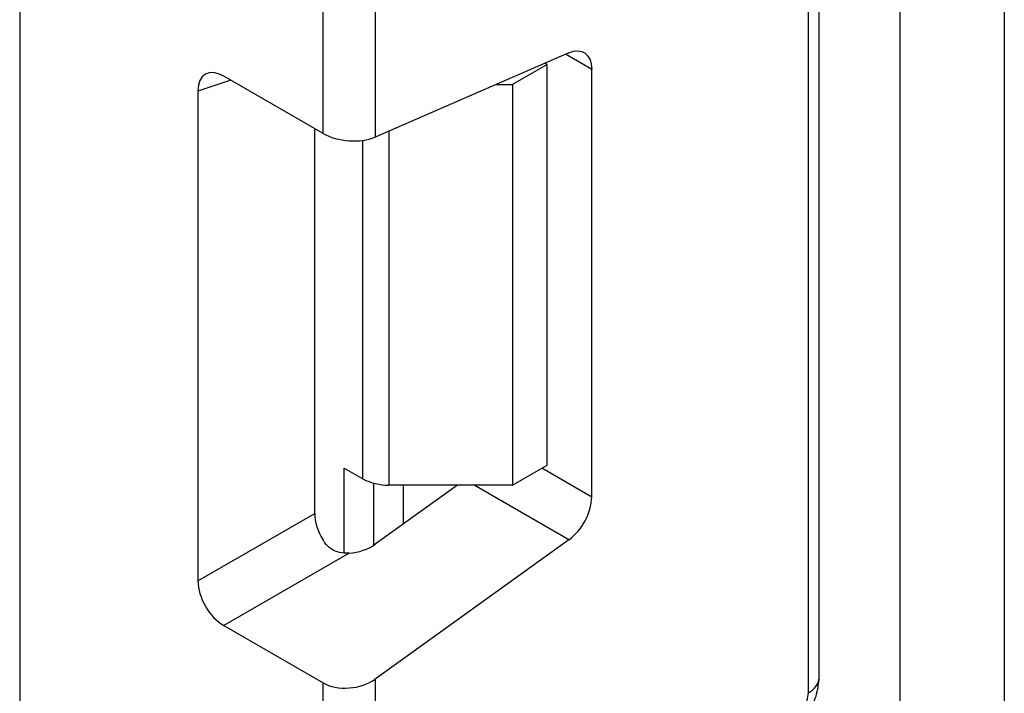
# Model space of a CAD drawing. Units: millimetres. Extents: x -988 to 6636, y -324 to 3696.
# Drawn here: x 3215 to 3255, y 859 to 886 of the extents above; entities that cross this region are included whole.
import ezdxf

# ---------------------------------------------------------------- set-up
doc = ezdxf.new("R2010")
doc.units = ezdxf.units.MM
doc.header["$LTSCALE"] = 10

msp = doc.modelspace()

# ---------------------------------------------------------------- linework, layer by layer
at = {"color": 7, "linetype": 'Continuous', "lineweight": 25}
for p, q in [((3250.98526, 732.49968), (3250.98526, 1655.84535)), ((3255.2279, 1655.50616), (3255.2279, 734.9489)), ((3215.06423, 1210.74798), (3215.06423, 723.27311)), ((3247.67693, 859.27431), (3247.67693, 902.89096)), ((3247.23759, 858.662), (3247.23759, 902.27866)), ((3227.4386, 881.46734), (3227.4386, 895.22416)), ((3229.55992, 895.22416), (3229.55992, 881.31695)), ((3237.46736, 884.76064), (3229.55992, 881.31695)), ((3236.57442, 884.27612), (3235.16021, 883.45971)), ((3236.57442, 884.27612), (3236.47998, 884.33064)), ((3236.57442, 867.9453), (3236.57442, 884.27612)), ((3238.39876, 866.65291), (3238.39876, 884.08265)), ((3227.4386, 881.46734), (3223.38676, 883.80641)), ((3234.48014, 883.45971), (3235.16021, 883.45971)), ((3235.16021, 883.45971), (3235.16021, 867.12889)), ((3222.33401, 883.19847), (3222.33401, 863.22562)), ((3227.09758, 865.97567), (3227.09758, 881.66421)), ((3235.16021, 867.12889), (3236.57442, 867.9453)), ((3228.29833, 867.82454), (3229.06401, 867.38252)), ((3232.91894, 867.12889), (3229.55992, 864.71351)), ((3235.16021, 867.12889), (3230.12467, 867.12889)), ((3222.33401, 863.22562), (3227.09758, 865.97567)), ((3237.46736, 864.89954), (3229.55992, 859.21351)), ((3228.49898, 864.35352), (3223.38676, 861.40219)), ((3223.38676, 861.40219), (3227.4386, 859.06312)), ((3229.55992, 859.21351), (3229.55992, 845.3063)), ((3227.4386, 845.3063), (3227.4386, 859.06312))]:
    msp.add_line(p, q, dxfattribs=at)
at = {"color": 8, "linetype": 'Continuous', "lineweight": 25}
for p, q in [((3238.39876, 884.08265), (3237.32882, 884.70031)), ((3223.68172, 883.63614), (3222.33401, 883.19847)), ((3230.12467, 881.5629), (3230.12467, 867.12889)), ((3229.06401, 867.38252), (3229.06401, 881.18552)), ((3228.29833, 864.36718), (3228.29833, 867.82454)), ((3236.36722, 867.82569), (3238.39876, 866.65291)), ((3229.50041, 867.20745), (3229.50041, 864.67276)), ((3229.5063, 864.67662), (3229.5063, 867.2059)), ((3230.70838, 867.12889), (3230.70838, 865.53933)), ((3237.46736, 864.89954), (3233.60559, 867.12889))]:
    msp.add_line(p, q, dxfattribs=at)
at = {"color": 7, "linetype": 'Continuous', "lineweight": 25, "flags": 128}
msp.add_lwpolyline([(3237.46736, 884.76064), (3237.65484, 884.82211), (3237.83196, 884.83938), (3237.99293, 884.81188), (3238.13248, 884.74052), (3238.24607, 884.62761), (3238.32996, 884.47687), (3238.38141, 884.29321), (3238.39876, 884.08265)], dxfattribs=at)
at = {"color": 7, "linetype": 'Continuous', "lineweight": 25}
for centre, radius, start, end in [((3230.08146, 869.29282), 2.16435, 241.959761, 271.144097), ((3236.06356, 866.76931), 2.33809, 306.898706, 357.146305), ((3245.85242, 858.72617), 1.38666, 303.229706, 357.347685)]:
    msp.add_arc(centre, radius, start, end, dxfattribs=at)
at = {"color": 8, "linetype": 'Continuous', "lineweight": 25}
msp.add_arc((3246.92625, 859.34916), 0.75441, 294.374658, 354.305201, dxfattribs=at)
at = {"color": 7, "linetype": 'Continuous', "lineweight": 25}
for centre, major_axis, ratio, start_param, end_param in [((3223.40263, 882.56324), (-0.76116, 1.31851), 0.56886894, 5.5052924, 7.06123604), ((3228.49926, 881.92926), (1.49829, -0.14252), 0.50300212, 3.97480144, 5.54559776), ((3228.16621, 865.37709), (-0.74994, 1.29907), 0.58602153, 0.79290825, 1.61474259), ((3228.49926, 865.32581), (1.49545, 0.18171), 0.64264544, 4.63427457, 5.41985895), ((3223.40263, 862.62704), (-0.74994, 1.29907), 0.58602153, 0.79290825, 2.34885189), ((3228.49926, 859.82581), (1.49545, 0.18171), 0.64264544, 3.84906262, 5.41985895)]:
    msp.add_ellipse(centre, major_axis=major_axis, ratio=ratio, start_param=start_param, end_param=end_param, dxfattribs=at)
for points, knots in [([(3228.49898, 864.35352), (3228.36969, 864.35351), (3228.11044, 864.35349), (3227.76176, 864.50659), (3227.55007, 864.70991), (3227.46198, 864.84509), (3227.4386, 864.88096)], [0, 0, 0, 0, 0.30676952, 0.6151191, 0.89785737, 1, 1, 1, 1]), ([(3246.3182, 856.88923), (3246.49681, 857.01942), (3246.85414, 857.27989), (3247.30251, 857.90986), (3247.61587, 858.61612), (3247.65657, 859.05486), (3247.67693, 859.27431)], [0, 0, 0, 0, 0.24975975, 0.49967979, 0.74975994, 1, 1, 1, 1])]:
    msp.add_open_spline(points, degree=3, knots=knots, dxfattribs=at)

doc.saveas('drawing.dxf')
